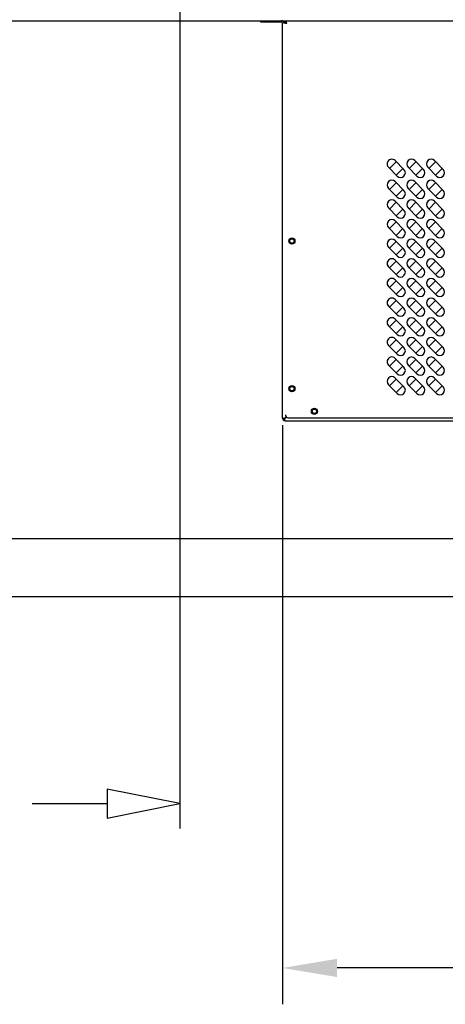
# Model space of a CAD drawing. Units: millimetres. Extents: x -49 to 4442, y 437 to 3612.
# Drawn here: x 829 to 1122, y 1769 to 2446 of the extents above; entities that cross this region are included whole.
import ezdxf

# ---------------------------------------------------------------- set-up
doc = ezdxf.new("R2010")
doc.units = ezdxf.units.MM
doc.header["$LTSCALE"] = 10
doc.layers.add('AM_0', color=3, linetype='Continuous', lineweight=25)
doc.layers.add('AM_5', color=1, linetype='Continuous', lineweight=25)
doc.styles.add('QUOTA', font='simplex.shx', dxfattribs={"width": 0.8})
doc.dimstyles.new('CASTELMAC$0', dxfattribs={"dimtxt": 2.5, "dimasz": 2.5, "dimexe": 1, "dimexo": 1, "dimgap": 1.5, "dimtad": 1, "dimdsep": 46, "dimtxsty": 'QUOTA', "dimcen": 0, "dimclrd": 1, "dimclre": 1, "dimclrt": 3, "dimadec": 0, "dimazin": 2, "dimtp": 0.1, "dimtm": 0.1, "dimtfac": 0.71, "dimtmove": 0, "dimatfit": 3, "dimfxl": 1, "dimlwd": -1, "dimlwe": -1, "dimarcsym": 1})

# ---------------------------------------------------------------- blocks, each defined once
blk = doc.blocks.new('*D39')
at = {"layer": 'AM_5', "color": 1, "transparency": 16777216}
for p, q in [((1009.77, 2167.08), (1009.77, 1768.8)), ((1341.77, 2146.88), (1341.77, 1768.8)), ((1304.27, 1793.8), (1047.27, 1793.8))]:
    blk.add_line(p, q, dxfattribs=at)
for points in [[(1047.27, 1800.05), (1047.27, 1787.55), (1009.77, 1793.8)], [(1304.27, 1800.05), (1304.27, 1787.55), (1341.77, 1793.8)]]:
    blk.add_solid(points, dxfattribs=at)
at = {"layer": 'Defpoints', "color": 0, "transparency": 16777216}
for p in [(1009.77, 2192.08), (1341.77, 2171.88), (1009.77, 1793.8)]:
    blk.add_point(p, dxfattribs=at)
at = {"layer": 'AM_5', "color": 3, "transparency": 16777216, "insert": (1195.2, 1837.55), "char_height": 37.5, "attachment_point": 5, "style": 'QUOTA'}
blk.add_mtext('332', dxfattribs=at)

msp = doc.modelspace()

# ---------------------------------------------------------------- linework, layer by layer
at = {"layer": 'AM_0', "color": 6}
for p, q in [((939.0934, 2959.8261), (939.0934, 1889.7379)), ((1082.7198, 2344.2674), (1088.7302, 2338.257)), ((1088.0243, 2348.1553), (1083.4281, 2343.5591)), ((1093.3264, 2342.8532), (1087.316, 2348.8636)), ((1088.0243, 2338.9629), (1092.6205, 2343.5591)), ((1096.2198, 2344.2674), (1102.2302, 2338.257)), ((1101.5243, 2348.1553), (1096.9281, 2343.5591)), ((1106.8264, 2342.8532), (1100.816, 2348.8636)), ((1101.5243, 2338.9629), (1106.1205, 2343.5591)), ((1109.7198, 2344.2674), (1115.7302, 2338.257)), ((1115.0243, 2348.1553), (1110.4281, 2343.5591)), ((1120.3264, 2342.8532), (1114.316, 2348.8636)), ((1115.0243, 2338.9629), (1119.6205, 2343.5591)), ((1082.7198, 2329.8155), (1088.7302, 2323.8051)), ((1088.0243, 2333.7034), (1083.4281, 2329.1072)), ((1093.3264, 2328.4013), (1087.316, 2334.4117)), ((1088.0243, 2324.511), (1092.6205, 2329.1072)), ((1096.2198, 2329.8155), (1102.2302, 2323.8051)), ((1101.5243, 2333.7034), (1096.9281, 2329.1072)), ((1106.8264, 2328.4013), (1100.816, 2334.4117)), ((1101.5243, 2324.511), (1106.1205, 2329.1072)), ((1109.7198, 2329.8155), (1115.7302, 2323.8051)), ((1115.0243, 2333.7034), (1110.4281, 2329.1072)), ((1120.3264, 2328.4013), (1114.316, 2334.4117)), ((1115.0243, 2324.511), (1119.6205, 2329.1072)), ((1082.7198, 2316.3155), (1088.7302, 2310.3051)), ((1088.0243, 2320.2034), (1083.4281, 2315.6072)), ((1093.3264, 2314.9013), (1087.316, 2320.9117)), ((1088.0243, 2311.011), (1092.6205, 2315.6072)), ((1096.2198, 2316.3155), (1102.2302, 2310.3051)), ((1101.5243, 2320.2034), (1096.9281, 2315.6072)), ((1106.8264, 2314.9013), (1100.816, 2320.9117)), ((1101.5243, 2311.011), (1106.1205, 2315.6072)), ((1109.7198, 2316.3155), (1115.7302, 2310.3051)), ((1115.0243, 2320.2034), (1110.4281, 2315.6072)), ((1120.3264, 2314.9013), (1114.316, 2320.9117)), ((1115.0243, 2311.011), (1119.6205, 2315.6072)), ((1082.7198, 2302.8155), (1088.7302, 2296.8051)), ((1088.0243, 2306.7034), (1083.4281, 2302.1072)), ((1093.3264, 2301.4013), (1087.316, 2307.4117)), ((1088.0243, 2297.511), (1092.6205, 2302.1072)), ((1096.2198, 2302.8155), (1102.2302, 2296.8051)), ((1101.5243, 2306.7034), (1096.9281, 2302.1072)), ((1106.8264, 2301.4013), (1100.816, 2307.4117)), ((1101.5243, 2297.511), (1106.1205, 2302.1072)), ((1109.7198, 2302.8155), (1115.7302, 2296.8051)), ((1115.0243, 2306.7034), (1110.4281, 2302.1072)), ((1120.3264, 2301.4013), (1114.316, 2307.4117)), ((1115.0243, 2297.511), (1119.6205, 2302.1072)), ((1082.7198, 2289.3155), (1088.7302, 2283.3051)), ((1088.0243, 2293.2034), (1083.4281, 2288.6072)), ((1093.3264, 2287.9013), (1087.316, 2293.9117)), ((1088.0243, 2284.011), (1092.6205, 2288.6072)), ((1096.2198, 2289.3155), (1102.2302, 2283.3051)), ((1101.5243, 2293.2034), (1096.9281, 2288.6072)), ((1106.8264, 2287.9013), (1100.816, 2293.9117)), ((1101.5243, 2284.011), (1106.1205, 2288.6072)), ((1109.7198, 2289.3155), (1115.7302, 2283.3051)), ((1115.0243, 2293.2034), (1110.4281, 2288.6072)), ((1120.3264, 2287.9013), (1114.316, 2293.9117)), ((1115.0243, 2284.011), (1119.6205, 2288.6072)), ((1082.7198, 2275.8155), (1088.7302, 2269.8051)), ((1088.0243, 2279.7034), (1083.4281, 2275.1072)), ((1093.3264, 2274.4013), (1087.316, 2280.4117)), ((1088.0243, 2270.511), (1092.6205, 2275.1072)), ((1096.2198, 2275.8155), (1102.2302, 2269.8051)), ((1101.5243, 2279.7034), (1096.9281, 2275.1072)), ((1106.8264, 2274.4013), (1100.816, 2280.4117)), ((1101.5243, 2270.511), (1106.1205, 2275.1072)), ((1109.7198, 2275.8155), (1115.7302, 2269.8051)), ((1115.0243, 2279.7034), (1110.4281, 2275.1072)), ((1120.3264, 2274.4013), (1114.316, 2280.4117)), ((1115.0243, 2270.511), (1119.6205, 2275.1072)), ((1082.7198, 2262.3155), (1088.7302, 2256.3051)), ((1088.0243, 2266.2034), (1083.4281, 2261.6072)), ((1093.3264, 2260.9013), (1087.316, 2266.9117)), ((1088.0243, 2257.011), (1092.6205, 2261.6072)), ((1096.2198, 2262.3155), (1102.2302, 2256.3051)), ((1101.5243, 2266.2034), (1096.9281, 2261.6072)), ((1106.8264, 2260.9013), (1100.816, 2266.9117)), ((1101.5243, 2257.011), (1106.1205, 2261.6072)), ((1109.7198, 2262.3155), (1115.7302, 2256.3051)), ((1115.0243, 2266.2034), (1110.4281, 2261.6072)), ((1120.3264, 2260.9013), (1114.316, 2266.9117)), ((1115.0243, 2257.011), (1119.6205, 2261.6072)), ((1082.7198, 2248.8155), (1088.7302, 2242.8051)), ((1088.0243, 2252.7034), (1083.4281, 2248.1072)), ((1093.3264, 2247.4013), (1087.316, 2253.4117)), ((1088.0243, 2243.511), (1092.6205, 2248.1072)), ((1096.2198, 2248.8155), (1102.2302, 2242.8051)), ((1101.5243, 2252.7034), (1096.9281, 2248.1072)), ((1106.8264, 2247.4013), (1100.816, 2253.4117)), ((1101.5243, 2243.511), (1106.1205, 2248.1072)), ((1109.7198, 2248.8155), (1115.7302, 2242.8051)), ((1115.0243, 2252.7034), (1110.4281, 2248.1072)), ((1120.3264, 2247.4013), (1114.316, 2253.4117)), ((1115.0243, 2243.511), (1119.6205, 2248.1072)), ((1082.7198, 2235.3155), (1088.7302, 2229.3051)), ((1088.0243, 2239.2034), (1083.4281, 2234.6072)), ((1093.3264, 2233.9013), (1087.316, 2239.9117)), ((1088.0243, 2230.011), (1092.6205, 2234.6072)), ((1096.2198, 2235.3155), (1102.2302, 2229.3051)), ((1101.5243, 2239.2034), (1096.9281, 2234.6072)), ((1106.8264, 2233.9013), (1100.816, 2239.9117)), ((1101.5243, 2230.011), (1106.1205, 2234.6072)), ((1109.7198, 2235.3155), (1115.7302, 2229.3051)), ((1115.0243, 2239.2034), (1110.4281, 2234.6072)), ((1120.3264, 2233.9013), (1114.316, 2239.9117)), ((1115.0243, 2230.011), (1119.6205, 2234.6072)), ((1082.7198, 2221.8155), (1088.7302, 2215.8051)), ((1088.0243, 2225.7034), (1083.4281, 2221.1072)), ((1093.3264, 2220.4013), (1087.316, 2226.4117)), ((1088.0243, 2216.511), (1092.6205, 2221.1072)), ((1096.2198, 2221.8155), (1102.2302, 2215.8051)), ((1101.5243, 2225.7034), (1096.9281, 2221.1072)), ((1106.8264, 2220.4013), (1100.816, 2226.4117)), ((1101.5243, 2216.511), (1106.1205, 2221.1072)), ((1109.7198, 2221.8155), (1115.7302, 2215.8051)), ((1115.0243, 2225.7034), (1110.4281, 2221.1072)), ((1120.3264, 2220.4013), (1114.316, 2226.4117)), ((1115.0243, 2216.511), (1119.6205, 2221.1072)), ((1082.7198, 2208.3155), (1088.7302, 2202.3051)), ((1088.0243, 2212.2034), (1083.4281, 2207.6072)), ((1093.3264, 2206.9013), (1087.316, 2212.9117)), ((1088.0243, 2203.011), (1092.6205, 2207.6072)), ((1096.2198, 2208.3155), (1102.2302, 2202.3051)), ((1101.5243, 2212.2034), (1096.9281, 2207.6072)), ((1106.8264, 2206.9013), (1100.816, 2212.9117)), ((1101.5243, 2203.011), (1106.1205, 2207.6072)), ((1109.7198, 2208.3155), (1115.7302, 2202.3051)), ((1115.0243, 2212.2034), (1110.4281, 2207.6072)), ((1120.3264, 2206.9013), (1114.316, 2212.9117)), ((1115.0243, 2203.011), (1119.6205, 2207.6072)), ((1082.7198, 2194.8155), (1088.7302, 2188.8051)), ((1088.0243, 2198.7034), (1083.4281, 2194.1072)), ((1093.3264, 2193.4013), (1087.316, 2199.4117)), ((1088.0243, 2189.511), (1092.6205, 2194.1072)), ((1096.2198, 2194.8155), (1102.2302, 2188.8051)), ((1101.5243, 2198.7034), (1096.9281, 2194.1072)), ((1106.8264, 2193.4013), (1100.816, 2199.4117)), ((1101.5243, 2189.511), (1106.1205, 2194.1072)), ((1109.7198, 2194.8155), (1115.7302, 2188.8051)), ((1115.0243, 2198.7034), (1110.4281, 2194.1072)), ((1120.3264, 2193.4013), (1114.316, 2199.4117)), ((1115.0243, 2189.511), (1119.6205, 2194.1072)), ((939.0934, 1906.7711), (889.0934, 1916.7711)), ((889.0934, 1916.7711), (889.0934, 1896.7711)), ((837.5144, 1906.7711), (889.0934, 1906.7711)), ((889.0934, 1896.7711), (939.0934, 1906.7711))]:
    msp.add_line(p, q, dxfattribs=at)
at = {"layer": 'AM_0'}
for p, q in [((320.1743, 2445.0782), (1328.2743, 2445.0782)), ((994.7743, 2444.0782), (994.7743, 2445.0782)), ((994.7743, 2445.0782), (1008.9743, 2445.0782)), ((1008.9743, 2444.0782), (994.7743, 2444.0782)), ((1008.9743, 2445.0782), (1342.5743, 2445.0782)), ((1010.8743, 2443.9782), (1011.8743, 2443.9782)), ((1011.9743, 2445.0782), (1011.9743, 2444.0782)), ((1009.7743, 2364.8782), (1009.7743, 2443.2782)), ((1010.8743, 2443.2782), (1010.7743, 2443.2782)), ((1009.7743, 2171.8782), (1009.7743, 2364.8782)), ((1011.5743, 2171.9489), (1012.3251, 2172.6998)), ((1011.5743, 2170.0782), (1339.9743, 2170.0782)), ((1012.3959, 2172.6291), (1011.645, 2171.8782)), ((1013.7743, 2172.0782), (1337.7743, 2172.0782)), ((392.3743, 2089.0782), (1375.3743, 2089.0782)), ((392.3743, 2049.0782), (1375.3743, 2049.0782))]:
    msp.add_line(p, q, dxfattribs=at)
at = {"layer": 'AM_0', "flags": 128}
for points in [[(1010.8743, 2443.9782), (1010.8781, 2443.949), (1010.8897, 2443.9198), (1010.9089, 2443.8907), (1010.9355, 2443.8616), (1010.9697, 2443.8324), (1011.0112, 2443.8032), (1011.0599, 2443.774), (1011.1155, 2443.7448), (1011.1776, 2443.7157), (1011.2461, 2443.6866), (1011.3207, 2443.6575), (1011.4013, 2443.6283), (1011.4874, 2443.599), (1011.5785, 2443.5699), (1011.6741, 2443.5407), (1011.7739, 2443.5116), (1011.8777, 2443.4825), (1011.9851, 2443.4533), (1012.0956, 2443.4241), (1012.2084, 2443.3949), (1012.323, 2443.3657), (1012.4391, 2443.3366), (1012.5563, 2443.3074), (1012.6743, 2443.2782)], [(1012.6743, 2443.2782), (1012.6219, 2443.3074), (1012.5698, 2443.3366), (1012.5183, 2443.3657), (1012.4674, 2443.3947), (1012.4174, 2443.4238), (1012.3685, 2443.453), (1012.3207, 2443.4822), (1012.2744, 2443.5114), (1012.23, 2443.5406), (1012.1875, 2443.5697), (1012.1472, 2443.5987), (1012.109, 2443.6279), (1012.0732, 2443.657), (1012.0399, 2443.6863), (1012.0093, 2443.7155), (1011.9816, 2443.7446), (1011.9569, 2443.7738), (1011.9353, 2443.803), (1011.9168, 2443.8322), (1011.9016, 2443.8614), (1011.8897, 2443.8906), (1011.8811, 2443.9198), (1011.876, 2443.949), (1011.8743, 2443.9782)], [(1012.6743, 2443.2782), (1012.6451, 2443.3961), (1012.6159, 2443.5133), (1012.5868, 2443.6293), (1012.5577, 2443.7438), (1012.5285, 2443.8565), (1012.4993, 2443.9669), (1012.4701, 2444.0744), (1012.4409, 2444.1783), (1012.4118, 2444.2781), (1012.3827, 2444.3737), (1012.3535, 2444.4647), (1012.3243, 2444.5508), (1012.2951, 2444.6315), (1012.2659, 2444.7062), (1012.2368, 2444.7748), (1012.2077, 2444.8369), (1012.1786, 2444.8924), (1012.1494, 2444.941), (1012.1201, 2444.9826), (1012.091, 2445.0169), (1012.0618, 2445.0436), (1012.0327, 2445.0628), (1012.0035, 2445.0743), (1011.9743, 2445.0782)], [(1011.9743, 2444.0782), (1012.0035, 2444.0765), (1012.0326, 2444.0713), (1012.0617, 2444.0628), (1012.0908, 2444.051), (1012.1199, 2444.0358), (1012.1491, 2444.0174), (1012.1783, 2443.9958), (1012.2075, 2443.9711), (1012.2366, 2443.9435), (1012.2657, 2443.9131), (1012.2948, 2443.88), (1012.3239, 2443.8443), (1012.3531, 2443.8061), (1012.3823, 2443.7656), (1012.4115, 2443.723), (1012.4407, 2443.6785), (1012.4699, 2443.6324), (1012.4991, 2443.5847), (1012.5283, 2443.5356), (1012.5575, 2443.4854), (1012.5867, 2443.4344), (1012.6159, 2443.3828), (1012.645, 2443.3306), (1012.6743, 2443.2782)], [(1011.5743, 2171.9489), (1011.488, 2171.8732), (1011.3938, 2171.8097), (1011.2921, 2171.7575), (1011.1862, 2171.7168), (1011.0784, 2171.6864), (1010.97, 2171.6649), (1010.8627, 2171.6512), (1010.7576, 2171.6443), (1010.6555, 2171.6431), (1010.5558, 2171.6468), (1010.4589, 2171.655), (1010.3653, 2171.6671), (1010.2758, 2171.6827), (1010.191, 2171.7014), (1010.1129, 2171.7223), (1010.0424, 2171.7447), (1009.9795, 2171.7677), (1009.9247, 2171.7908), (1009.878, 2171.8132), (1009.8401, 2171.8339), (1009.811, 2171.8518), (1009.7904, 2171.8658), (1009.7783, 2171.8749), (1009.7743, 2171.8782)], [(1011.5743, 2170.0782), (1011.5703, 2170.0831), (1011.5594, 2170.0977), (1011.5433, 2170.1219), (1011.5235, 2170.1554), (1011.5013, 2170.198), (1011.4777, 2170.2495), (1011.4537, 2170.3097), (1011.4301, 2170.3783), (1011.4078, 2170.4545), (1011.3877, 2170.5371), (1011.3703, 2170.6254), (1011.3562, 2170.719), (1011.3459, 2170.8173), (1011.3401, 2170.9192), (1011.3393, 2171.0224), (1011.3439, 2171.1257), (1011.3543, 2171.2282), (1011.3709, 2171.3292), (1011.3942, 2171.4285), (1011.4255, 2171.5265), (1011.4658, 2171.6225), (1011.5158, 2171.7143), (1011.5753, 2171.7997), (1011.645, 2171.8782)]]:
    msp.add_lwpolyline(points, dxfattribs=at)
at = {"layer": 'AM_0', "color": 6}
for centre, radius in [((1016.2743, 2293.5782), 2.1), ((1016.2743, 2293.5782), 1.5), ((1016.2743, 2192.0782), 2.1), ((1016.2743, 2192.0782), 1.5), ((1031.7743, 2176.5782), 2.1), ((1031.7743, 2176.5782), 1.5)]:
    msp.add_circle(centre, radius, dxfattribs=at)
at = {"layer": 'AM_0'}
for centre, radius, start, end in [((1008.9743, 2443.2782), 1.8, 0, 90), ((1008.9743, 2443.2782), 0.8, 0, 90), ((1013.7743, 2443.0782), 2, 150.2663361, 158.0083782), ((1013.7743, 2174.0782), 2, 180, 270), ((1011.5743, 2171.8782), 1.8, 180, 270), ((1011.5743, 2171.8782), 0.8, 196.8004353, 253.1995647)]:
    msp.add_arc(centre, radius, start, end, dxfattribs=at)
at = {"layer": 'AM_0', "color": 6}
for centre, start, end in [((1085.0179, 2346.5655), 45, 225.0000012), ((1098.5179, 2346.5655), 45, 225), ((1112.0179, 2346.5655), 45, 225), ((1091.0283, 2340.5551), 225, 45), ((1104.5283, 2340.5551), 225, 45), ((1118.0283, 2340.5551), 225, 45), ((1085.0179, 2332.1136), 45, 225), ((1098.5179, 2332.1136), 45, 225), ((1112.0179, 2332.1136), 45, 225), ((1091.0283, 2326.1032), 225, 45), ((1104.5283, 2326.1032), 225, 45), ((1118.0283, 2326.1032), 225, 45), ((1085.0179, 2318.6136), 45, 225), ((1098.5179, 2318.6136), 45, 225), ((1112.0179, 2318.6136), 45, 225), ((1091.0283, 2312.6032), 225, 45), ((1104.5283, 2312.6032), 225, 45), ((1118.0283, 2312.6032), 225, 45), ((1085.0179, 2305.1136), 45, 225), ((1098.5179, 2305.1136), 45, 225), ((1112.0179, 2305.1136), 45, 225), ((1091.0283, 2299.1032), 225, 45), ((1104.5283, 2299.1032), 225, 45), ((1118.0283, 2299.1032), 225, 45), ((1085.0179, 2291.6136), 45, 225), ((1098.5179, 2291.6136), 45, 225), ((1112.0179, 2291.6136), 45, 225), ((1091.0283, 2285.6032), 225, 45), ((1104.5283, 2285.6032), 225, 45), ((1118.0283, 2285.6032), 225, 45), ((1085.0179, 2278.1136), 45, 225.0000012), ((1098.5179, 2278.1136), 45, 225), ((1112.0179, 2278.1136), 45, 225), ((1091.0283, 2272.1032), 225, 45), ((1104.5283, 2272.1032), 225, 45), ((1118.0283, 2272.1032), 225, 45), ((1085.0179, 2264.6136), 45, 225.0000012), ((1098.5179, 2264.6136), 45, 225), ((1112.0179, 2264.6136), 45, 225), ((1085.0179, 2251.1136), 45, 225.0000012), ((1091.0283, 2258.6032), 225, 45), ((1098.5179, 2251.1136), 45, 225), ((1104.5283, 2258.6032), 225, 45), ((1112.0179, 2251.1136), 45, 225), ((1118.0283, 2258.6032), 225, 45), ((1085.0179, 2237.6136), 45, 225.0000012), ((1091.0283, 2245.1032), 225, 45), ((1098.5179, 2237.6136), 45, 225), ((1104.5283, 2245.1032), 225, 45), ((1112.0179, 2237.6136), 45, 225), ((1118.0283, 2245.1032), 225, 45), ((1085.0179, 2224.1136), 45, 225.0000012), ((1091.0283, 2231.6032), 225, 45), ((1098.5179, 2224.1136), 45, 225), ((1104.5283, 2231.6032), 225, 45), ((1112.0179, 2224.1136), 45, 225), ((1118.0283, 2231.6032), 225, 45), ((1085.0179, 2210.6136), 45, 225.0000012), ((1091.0283, 2218.1032), 225, 45), ((1098.5179, 2210.6136), 45, 225), ((1104.5283, 2218.1032), 225, 45), ((1112.0179, 2210.6136), 45, 225), ((1118.0283, 2218.1032), 225, 45), ((1085.0179, 2197.1136), 45, 225), ((1091.0283, 2204.6032), 225, 45), ((1098.5179, 2197.1136), 45, 225), ((1104.5283, 2204.6032), 225, 45), ((1112.0179, 2197.1136), 45, 225), ((1118.0283, 2204.6032), 225, 45), ((1091.0283, 2191.1032), 225, 45), ((1104.5283, 2191.1032), 225, 45), ((1118.0283, 2191.1032), 225, 45)]:
    msp.add_arc(centre, 3.25, start, end, dxfattribs=at)

# ---------------------------------------------------------------- dimensions: what is measured, and where the dimension line sits
at = {"layer": 'AM_5'}
dim = msp.add_linear_dim(base=(1009.7743, 1793.7995), p1=(1341.7743, 2171.8782), p2=(1009.7743, 2192.0782), dimstyle='CASTELMAC$0', override={"dimscale": 25, "dimtxt": 1.5, "dimasz": 1.5, "dimgap": 1, "dimrnd": 0.5, "dimtix": 1, "dimatfit": 2}, dxfattribs=at)
dim.commit()
dim.dimension.update_dxf_attribs({"geometry": '*D39', "text_midpoint": (1195.2, 1793.7995), "dimtype": 160})

doc.saveas('drawing.dxf')
